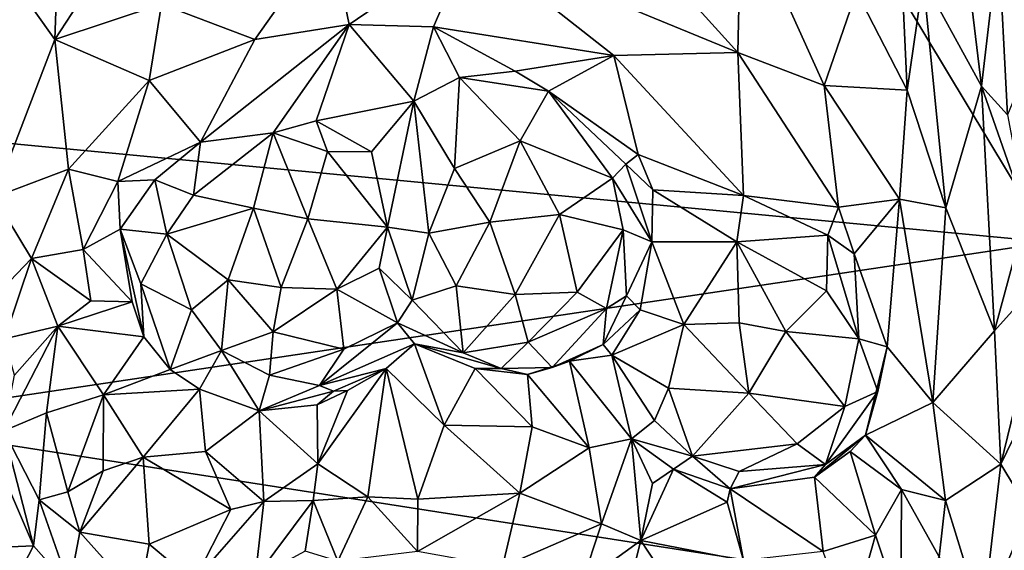
# Model space of a CAD drawing. Extents: x -11.31 to -5.74, y -6.48 to 1.85.
# Drawn here: x -9.43 to -7.15, y -2.39 to -1.16 of the extents above; entities that cross this region are included whole.
import ezdxf

# ---------------------------------------------------------------- set-up
doc = ezdxf.new("R2010")
doc.units = 0
doc.header["$MEASUREMENT"] = 0
doc.layers.add('1', color=7, linetype='CONTINUOUS')

msp = doc.modelspace()

# ---------------------------------------------------------------- linework, layer by layer
at = {"layer": '1'}
for points in [[(-9.935711, -1.400654, -2.168767), (-8.717453, 0.414378, -2.169138), (-9.940136, -0.805767, -2.168502)], [(-8.240268, 0.312625, -2.172056), (-8.717453, 0.414378, -2.169138), (-9.935711, -1.400654, -2.168767)], [(-8.240268, 0.312625, -2.172056), (-9.935711, -1.400654, -2.168767), (-7.043795, -1.674813, -2.180664)], [(-8.240268, 0.312625, -2.172056), (-7.043795, -1.674813, -2.180664), (-6.256254, -1.12583, -2.187534)], [(-7.270504, -0.74918, -9.682883), (-7.202778, -1.31359, -9.394579), (-7.33787, -1.06566, -9.686588)], [(-7.163139, -0.976737, -9.480584), (-7.202778, -1.31359, -9.394579), (-7.270504, -0.74918, -9.682883)], [(-7.3752, -1.322398, -9.630392), (-7.492346, -1.093645, -9.865627), (-7.399292, -0.788426, -9.918772)], [(-7.33787, -1.06566, -9.686588), (-7.3752, -1.322398, -9.630392), (-7.399292, -0.788426, -9.918772)], [(-8.060354, -0.911081, -10.201261), (-7.760036, -0.88475, -10.139711), (-7.767248, -1.235277, -9.874347)], [(-7.567074, -1.311566, -9.768773), (-7.767248, -1.235277, -9.874347), (-7.760036, -0.88475, -10.139711)], [(-7.760036, -0.88475, -10.139711), (-7.492346, -1.093645, -9.865627), (-7.567074, -1.311566, -9.768773)], [(-8.060354, -0.911081, -10.201261), (-7.767248, -1.235277, -9.874347), (-8.389241, -0.979541, -10.174974)], [(-9.342123, -0.9425, -10.033865), (-9.351728, -1.204784, -9.86488), (-9.48869, -1.013067, -9.868037)], [(-9.342123, -0.9425, -10.033865), (-9.193665, -0.963298, -10.101114), (-9.351728, -1.204784, -9.86488)], [(-8.887472, -1.204923, -9.973718), (-9.104267, -1.12329, -10.003044), (-8.713223, -0.95754, -10.185515)], [(-8.713223, -0.95754, -10.185515), (-8.669052, -1.169902, -10.001298), (-8.887472, -1.204923, -9.973718)], [(-8.669052, -1.169902, -10.001298), (-8.713223, -0.95754, -10.185515), (-8.389241, -0.979541, -10.174974)], [(-9.351728, -1.204784, -9.86488), (-9.193665, -0.963298, -10.101114), (-9.104267, -1.12329, -10.003044)], [(-8.389241, -0.979541, -10.174974), (-8.473767, -1.175505, -9.980618), (-8.669052, -1.169902, -10.001298)], [(-8.05531, -1.241741, -9.900586), (-8.473767, -1.175505, -9.980618), (-8.389241, -0.979541, -10.174974)], [(-8.05531, -1.241741, -9.900586), (-8.389241, -0.979541, -10.174974), (-7.767248, -1.235277, -9.874347)], [(-7.141928, -1.379563, -9.315454), (-7.202778, -1.31359, -9.394579), (-7.163139, -0.976737, -9.480584)], [(-7.046667, -1.14735, -9.358727), (-7.141928, -1.379563, -9.315454), (-7.163139, -0.976737, -9.480584)], [(-9.351728, -1.204784, -9.86488), (-9.492047, -1.570348, -9.585795), (-9.48869, -1.013067, -9.868037)], [(-7.33787, -1.06566, -9.686588), (-7.285326, -1.595028, -9.408235), (-7.3752, -1.322398, -9.630392)], [(-7.33787, -1.06566, -9.686588), (-7.202778, -1.31359, -9.394579), (-7.285326, -1.595028, -9.408235)], [(-7.492346, -1.093645, -9.865627), (-7.3752, -1.322398, -9.630392), (-7.567074, -1.311566, -9.768773)], [(-9.104267, -1.12329, -10.003044), (-9.133178, -1.299818, -9.875209), (-9.351728, -1.204784, -9.86488)], [(-9.104267, -1.12329, -10.003044), (-8.887472, -1.204923, -9.973718), (-9.133178, -1.299818, -9.875209)], [(-9.01343, -1.443438, -9.770217), (-8.887472, -1.204923, -9.973718), (-8.669052, -1.169902, -10.001298)], [(-8.669052, -1.169902, -10.001298), (-8.845309, -1.42142, -9.803018), (-9.01343, -1.443438, -9.770217)], [(-8.745237, -1.393772, -9.804418), (-8.845309, -1.42142, -9.803018), (-8.669052, -1.169902, -10.001298)], [(-8.519364, -1.348109, -9.801688), (-8.745237, -1.393772, -9.804418), (-8.669052, -1.169902, -10.001298)], [(-8.669052, -1.169902, -10.001298), (-8.473767, -1.175505, -9.980618), (-8.519364, -1.348109, -9.801688)], [(-8.413226, -1.292761, -9.82938), (-8.519364, -1.348109, -9.801688), (-8.473767, -1.175505, -9.980618)], [(-8.413226, -1.292761, -9.82938), (-8.473767, -1.175505, -9.980618), (-8.284125, -1.278757, -9.841623)], [(-8.05531, -1.241741, -9.900586), (-8.284125, -1.278757, -9.841623), (-8.473767, -1.175505, -9.980618)], [(-9.492047, -1.570348, -9.585795), (-9.351728, -1.204784, -9.86488), (-9.319693, -1.505586, -9.691317)], [(-9.133178, -1.299818, -9.875209), (-9.319693, -1.505586, -9.691317), (-9.351728, -1.204784, -9.86488)], [(-8.887472, -1.204923, -9.973718), (-9.01343, -1.443438, -9.770217), (-9.133178, -1.299818, -9.875209)], [(-8.284125, -1.278757, -9.841623), (-8.05531, -1.241741, -9.900586), (-8.206477, -1.324596, -9.804545)], [(-8.05531, -1.241741, -9.900586), (-7.998996, -1.471704, -9.702321), (-8.206477, -1.324596, -9.804545)], [(-7.767248, -1.235277, -9.874347), (-7.754303, -1.566475, -9.626703), (-8.05531, -1.241741, -9.900586)], [(-7.754303, -1.566475, -9.626703), (-7.998996, -1.471704, -9.702321), (-8.05531, -1.241741, -9.900586)], [(-7.534451, -1.593727, -9.580702), (-7.754303, -1.566475, -9.626703), (-7.767248, -1.235277, -9.874347)], [(-7.534451, -1.593727, -9.580702), (-7.767248, -1.235277, -9.874347), (-7.567074, -1.311566, -9.768773)], [(-9.205205, -1.534449, -9.68745), (-9.319693, -1.505586, -9.691317), (-9.133178, -1.299818, -9.875209)], [(-9.133178, -1.299818, -9.875209), (-9.01343, -1.443438, -9.770217), (-9.205205, -1.534449, -9.68745)], [(-8.413226, -1.292761, -9.82938), (-8.425035, -1.504311, -9.924575), (-8.519364, -1.348109, -9.801688)], [(-8.413226, -1.292761, -9.82938), (-8.272431, -1.440274, -9.913103), (-8.425035, -1.504311, -9.924575)], [(-8.413226, -1.292761, -9.82938), (-8.284125, -1.278757, -9.841623), (-8.206477, -1.324596, -9.804545)], [(-8.206477, -1.324596, -9.804545), (-8.272431, -1.440274, -9.913103), (-8.413226, -1.292761, -9.82938)], [(-7.393025, -1.575534, -9.524985), (-7.567074, -1.311566, -9.768773), (-7.3752, -1.322398, -9.630392)], [(-7.567074, -1.311566, -9.768773), (-7.393025, -1.575534, -9.524985), (-7.534451, -1.593727, -9.580702)], [(-7.3752, -1.322398, -9.630392), (-7.285326, -1.595028, -9.408235), (-7.393025, -1.575534, -9.524985)], [(-7.202778, -1.31359, -9.394579), (-7.172452, -1.881029, -9.151752), (-7.285326, -1.595028, -9.408235)], [(-7.141928, -1.379563, -9.315454), (-7.098745, -1.60902, -9.1983), (-7.202778, -1.31359, -9.394579)], [(-7.202778, -1.31359, -9.394579), (-7.098745, -1.60902, -9.1983), (-7.172452, -1.881029, -9.151752)], [(-8.272431, -1.440274, -9.913103), (-8.206477, -1.324596, -9.804545), (-8.058461, -1.526495, -9.856778)], [(-8.027378, -1.494231, -9.734762), (-8.206477, -1.324596, -9.804545), (-7.998996, -1.471704, -9.702321)], [(-8.058461, -1.526495, -9.856778), (-8.206477, -1.324596, -9.804545), (-8.027378, -1.494231, -9.734762)], [(-8.519364, -1.348109, -9.801688), (-8.617206, -1.465331, -9.733236), (-8.745237, -1.393772, -9.804418)], [(-8.580029, -1.640396, -9.840932), (-8.617206, -1.465331, -9.733236), (-8.519364, -1.348109, -9.801688)], [(-8.484468, -1.653816, -9.935517), (-8.580029, -1.640396, -9.840932), (-8.519364, -1.348109, -9.801688)], [(-8.425035, -1.504311, -9.924575), (-8.484468, -1.653816, -9.935517), (-8.519364, -1.348109, -9.801688)], [(-9.819899, -2.089651, -2.172704), (-7.043795, -1.674813, -2.180664), (-9.935711, -1.400654, -2.168767)], [(-8.745237, -1.393772, -9.804418), (-8.719571, -1.464598, -9.801498), (-8.845309, -1.42142, -9.803018)], [(-8.719571, -1.464598, -9.801498), (-8.745237, -1.393772, -9.804418), (-8.617206, -1.465331, -9.733236)], [(-8.845309, -1.42142, -9.803018), (-8.890546, -1.59653, -9.919047), (-9.030185, -1.566388, -9.831924)], [(-8.845309, -1.42142, -9.803018), (-9.030185, -1.566388, -9.831924), (-9.01343, -1.443438, -9.770217)], [(-8.764721, -1.621064, -9.918547), (-8.890546, -1.59653, -9.919047), (-8.845309, -1.42142, -9.803018)], [(-8.764721, -1.621064, -9.918547), (-8.845309, -1.42142, -9.803018), (-8.719571, -1.464598, -9.801498)], [(-9.205205, -1.534449, -9.68745), (-9.01343, -1.443438, -9.770217), (-9.119771, -1.530445, -9.738036)], [(-9.119771, -1.530445, -9.738036), (-9.01343, -1.443438, -9.770217), (-9.030185, -1.566388, -9.831924)], [(-8.272431, -1.440274, -9.913103), (-8.342619, -1.628345, -9.972347), (-8.425035, -1.504311, -9.924575)], [(-8.342619, -1.628345, -9.972347), (-8.272431, -1.440274, -9.913103), (-8.181263, -1.611078, -9.948452)], [(-8.272431, -1.440274, -9.913103), (-8.058461, -1.526495, -9.856778), (-8.181263, -1.611078, -9.948452)], [(-8.580029, -1.640396, -9.840932), (-8.764721, -1.621064, -9.918547), (-8.719571, -1.464598, -9.801498)], [(-8.719571, -1.464598, -9.801498), (-8.617206, -1.465331, -9.733236), (-8.580029, -1.640396, -9.840932)], [(-7.998996, -1.471704, -9.702321), (-7.964761, -1.553783, -9.631509), (-8.027378, -1.494231, -9.734762)], [(-7.754303, -1.566475, -9.626703), (-7.964761, -1.553783, -9.631509), (-7.998996, -1.471704, -9.702321)], [(-9.405918, -1.713139, -9.542834), (-9.492047, -1.570348, -9.585795), (-9.319693, -1.505586, -9.691317)], [(-9.405918, -1.713139, -9.542834), (-9.319693, -1.505586, -9.691317), (-9.285822, -1.692171, -9.566425)], [(-9.285822, -1.692171, -9.566425), (-9.319693, -1.505586, -9.691317), (-9.205205, -1.534449, -9.68745)], [(-8.342619, -1.628345, -9.972347), (-8.484468, -1.653816, -9.935517), (-8.425035, -1.504311, -9.924575)], [(-8.058461, -1.526495, -9.856778), (-8.027378, -1.494231, -9.734762), (-7.967035, -1.673869, -9.700341)], [(-7.964761, -1.553783, -9.631509), (-7.967035, -1.673869, -9.700341), (-8.027378, -1.494231, -9.734762)], [(-8.181263, -1.611078, -9.948452), (-8.058461, -1.526495, -9.856778), (-8.033731, -1.646087, -9.87243)], [(-8.058461, -1.526495, -9.856778), (-7.967035, -1.673869, -9.700341), (-8.033731, -1.646087, -9.87243)], [(-9.285822, -1.692171, -9.566425), (-9.205205, -1.534449, -9.68745), (-9.200105, -1.645152, -9.635695)], [(-9.119771, -1.530445, -9.738036), (-9.200105, -1.645152, -9.635695), (-9.205205, -1.534449, -9.68745)], [(-9.119771, -1.530445, -9.738036), (-9.091811, -1.656738, -9.82713), (-9.200105, -1.645152, -9.635695)], [(-9.091811, -1.656738, -9.82713), (-9.119771, -1.530445, -9.738036), (-9.030185, -1.566388, -9.831924)], [(-9.405918, -1.713139, -9.542834), (-9.540922, -1.853799, -9.434656), (-9.492047, -1.570348, -9.585795)], [(-9.030185, -1.566388, -9.831924), (-8.890546, -1.59653, -9.919047), (-9.091811, -1.656738, -9.82713)], [(-7.769627, -1.674453, -9.721017), (-7.967035, -1.673869, -9.700341), (-7.964761, -1.553783, -9.631509)], [(-7.769627, -1.674453, -9.721017), (-7.964761, -1.553783, -9.631509), (-7.754303, -1.566475, -9.626703)], [(-7.559209, -1.659066, -9.58885), (-7.769627, -1.674453, -9.721017), (-7.754303, -1.566475, -9.626703)], [(-7.534451, -1.593727, -9.580702), (-7.559209, -1.659066, -9.58885), (-7.754303, -1.566475, -9.626703)], [(-7.393025, -1.575534, -9.524985), (-7.497498, -1.70214, -9.53035), (-7.534451, -1.593727, -9.580702)], [(-7.393025, -1.575534, -9.524985), (-7.420939, -1.917761, -9.410137), (-7.497498, -1.70214, -9.53035)], [(-7.393025, -1.575534, -9.524985), (-7.315484, -2.046541, -9.281899), (-7.420939, -1.917761, -9.410137)], [(-7.285326, -1.595028, -9.408235), (-7.315484, -2.046541, -9.281899), (-7.393025, -1.575534, -9.524985)], [(-8.890546, -1.59653, -9.919047), (-8.949735, -1.762155, -9.919308), (-9.091811, -1.656738, -9.82713)], [(-8.826626, -1.780218, -9.937434), (-8.949735, -1.762155, -9.919308), (-8.890546, -1.59653, -9.919047)], [(-8.826626, -1.780218, -9.937434), (-8.890546, -1.59653, -9.919047), (-8.764721, -1.621064, -9.918547)], [(-7.559209, -1.659066, -9.58885), (-7.534451, -1.593727, -9.580702), (-7.497498, -1.70214, -9.53035)], [(-7.315484, -2.046541, -9.281899), (-7.285326, -1.595028, -9.408235), (-7.172452, -1.881029, -9.151752)], [(-8.826626, -1.780218, -9.937434), (-8.764721, -1.621064, -9.918547), (-8.697201, -1.784011, -9.905107)], [(-8.580029, -1.640396, -9.840932), (-8.697201, -1.784011, -9.905107), (-8.764721, -1.621064, -9.918547)], [(-8.283958, -1.79674, -9.945613), (-8.342619, -1.628345, -9.972347), (-8.181263, -1.611078, -9.948452)], [(-8.181263, -1.611078, -9.948452), (-8.139981, -1.79078, -9.920919), (-8.283958, -1.79674, -9.945613)], [(-8.139981, -1.79078, -9.920919), (-8.181263, -1.611078, -9.948452), (-8.033731, -1.646087, -9.87243)], [(-7.172452, -1.881029, -9.151752), (-7.098745, -1.60902, -9.1983), (-7.048614, -1.742973, -9.126259)], [(-8.599643, -1.73515, -9.849962), (-8.697201, -1.784011, -9.905107), (-8.580029, -1.640396, -9.840932)], [(-8.599643, -1.73515, -9.849962), (-8.580029, -1.640396, -9.840932), (-8.523095, -1.809782, -9.84289)], [(-8.484468, -1.653816, -9.935517), (-8.523095, -1.809782, -9.84289), (-8.580029, -1.640396, -9.840932)], [(-8.342619, -1.628345, -9.972347), (-8.42119, -1.776634, -9.928903), (-8.484468, -1.653816, -9.935517)], [(-8.342619, -1.628345, -9.972347), (-8.283958, -1.79674, -9.945613), (-8.42119, -1.776634, -9.928903)], [(-9.200105, -1.645152, -9.635695), (-9.172098, -1.813115, -9.515216), (-9.285822, -1.692171, -9.566425)], [(-9.200105, -1.645152, -9.635695), (-9.091811, -1.656738, -9.82713), (-9.15212, -1.771462, -9.728813)], [(-9.200105, -1.645152, -9.635695), (-9.15212, -1.771462, -9.728813), (-9.144964, -1.894636, -9.589185)], [(-9.200105, -1.645152, -9.635695), (-9.144964, -1.894636, -9.589185), (-9.172098, -1.813115, -9.515216)], [(-9.15212, -1.771462, -9.728813), (-9.091811, -1.656738, -9.82713), (-9.034867, -1.832352, -9.851198)], [(-9.034867, -1.832352, -9.851198), (-9.091811, -1.656738, -9.82713), (-8.949735, -1.762155, -9.919308)], [(-8.42119, -1.776634, -9.928903), (-8.523095, -1.809782, -9.84289), (-8.484468, -1.653816, -9.935517)], [(-8.139981, -1.79078, -9.920919), (-8.033731, -1.646087, -9.87243), (-8.071928, -1.828917, -9.831861)], [(-8.02543, -1.799243, -9.742814), (-8.071928, -1.828917, -9.831861), (-8.033731, -1.646087, -9.87243)], [(-7.967035, -1.673869, -9.700341), (-8.02543, -1.799243, -9.742814), (-8.033731, -1.646087, -9.87243)], [(-7.559209, -1.659066, -9.58885), (-7.56187, -1.787924, -9.660958), (-7.769627, -1.674453, -9.721017)], [(-7.559209, -1.659066, -9.58885), (-7.487233, -1.89932, -9.610466), (-7.56187, -1.787924, -9.660958)], [(-7.487233, -1.89932, -9.610466), (-7.559209, -1.659066, -9.58885), (-7.497498, -1.70214, -9.53035)], [(-7.043795, -1.674813, -2.180664), (-9.819899, -2.089651, -2.172704), (-6.705465, -2.574692, -2.180389)], [(-7.967035, -1.673869, -9.700341), (-7.994057, -1.83177, -9.702964), (-8.02543, -1.799243, -9.742814)], [(-7.892847, -1.866358, -9.758937), (-7.994057, -1.83177, -9.702964), (-7.967035, -1.673869, -9.700341)], [(-7.967035, -1.673869, -9.700341), (-7.769627, -1.674453, -9.721017), (-7.892847, -1.866358, -9.758937)], [(-7.769627, -1.674453, -9.721017), (-7.764202, -1.86212, -9.774444), (-7.892847, -1.866358, -9.758937)], [(-7.56187, -1.787924, -9.660958), (-7.656105, -1.882366, -9.749084), (-7.769627, -1.674453, -9.721017)], [(-7.656105, -1.882366, -9.749084), (-7.764202, -1.86212, -9.774444), (-7.769627, -1.674453, -9.721017)], [(-9.405918, -1.713139, -9.542834), (-9.285822, -1.692171, -9.566425), (-9.267714, -1.810998, -9.473678)], [(-9.172098, -1.813115, -9.515216), (-9.267714, -1.810998, -9.473678), (-9.285822, -1.692171, -9.566425)], [(-7.487233, -1.89932, -9.610466), (-7.497498, -1.70214, -9.53035), (-7.420939, -1.917761, -9.410137)], [(-9.540922, -1.853799, -9.434656), (-9.405918, -1.713139, -9.542834), (-9.468226, -1.89934, -9.419516)], [(-9.344596, -1.869775, -9.436311), (-9.468226, -1.89934, -9.419516), (-9.405918, -1.713139, -9.542834)], [(-9.344596, -1.869775, -9.436311), (-9.405918, -1.713139, -9.542834), (-9.267714, -1.810998, -9.473678)], [(-8.599643, -1.73515, -9.849962), (-8.556772, -1.862163, -9.760839), (-8.697201, -1.784011, -9.905107)], [(-8.599643, -1.73515, -9.849962), (-8.523095, -1.809782, -9.84289), (-8.556772, -1.862163, -9.760839)], [(-7.048614, -1.742973, -9.126259), (-7.157325, -2.190254, -9.055528), (-7.172452, -1.881029, -9.151752)], [(-7.048614, -1.742973, -9.126259), (-7.019135, -1.905633, -9.073639), (-7.157325, -2.190254, -9.055528)], [(-9.084435, -1.970395, -9.639773), (-9.15212, -1.771462, -9.728813), (-9.034867, -1.832352, -9.851198)], [(-9.144964, -1.894636, -9.589185), (-9.15212, -1.771462, -9.728813), (-9.084435, -1.970395, -9.639773)], [(-8.964785, -1.926626, -9.837285), (-9.034867, -1.832352, -9.851198), (-8.949735, -1.762155, -9.919308)], [(-8.845037, -1.882723, -9.902514), (-8.964785, -1.926626, -9.837285), (-8.949735, -1.762155, -9.919308)], [(-8.845037, -1.882723, -9.902514), (-8.949735, -1.762155, -9.919308), (-8.826626, -1.780218, -9.937434)], [(-8.697201, -1.784011, -9.905107), (-8.845037, -1.882723, -9.902514), (-8.826626, -1.780218, -9.937434)], [(-8.42119, -1.776634, -9.928903), (-8.404638, -1.931862, -9.789155), (-8.523095, -1.809782, -9.84289)], [(-8.283958, -1.79674, -9.945613), (-8.404638, -1.931862, -9.789155), (-8.42119, -1.776634, -9.928903)], [(-8.697201, -1.784011, -9.905107), (-8.681378, -1.923422, -9.824533), (-8.845037, -1.882723, -9.902514)], [(-8.556772, -1.862163, -9.760839), (-8.681378, -1.923422, -9.824533), (-8.697201, -1.784011, -9.905107)], [(-8.404638, -1.931862, -9.789155), (-8.283958, -1.79674, -9.945613), (-8.253682, -1.906592, -9.857609)], [(-8.283958, -1.79674, -9.945613), (-8.139981, -1.79078, -9.920919), (-8.253682, -1.906592, -9.857609)], [(-8.139981, -1.79078, -9.920919), (-8.071928, -1.828917, -9.831861), (-8.253682, -1.906592, -9.857609)], [(-8.02543, -1.799243, -9.742814), (-7.994057, -1.83177, -9.702964), (-8.079892, -1.912215, -9.636868)], [(-8.079892, -1.912215, -9.636868), (-8.071928, -1.828917, -9.831861), (-8.02543, -1.799243, -9.742814)], [(-7.487233, -1.89932, -9.610466), (-7.656105, -1.882366, -9.749084), (-7.56187, -1.787924, -9.660958)], [(-9.267714, -1.810998, -9.473678), (-9.172098, -1.813115, -9.515216), (-9.344596, -1.869775, -9.436311)], [(-9.172098, -1.813115, -9.515216), (-9.144964, -1.894636, -9.589185), (-9.344596, -1.869775, -9.436311)], [(-8.523095, -1.809782, -9.84289), (-8.404638, -1.931862, -9.789155), (-8.556772, -1.862163, -9.760839)], [(-9.034867, -1.832352, -9.851198), (-8.964785, -1.926626, -9.837285), (-9.084435, -1.970395, -9.639773)], [(-8.071928, -1.828917, -9.831861), (-8.198307, -1.965395, -9.685185), (-8.253682, -1.906592, -9.857609)], [(-8.071928, -1.828917, -9.831861), (-8.079892, -1.912215, -9.636868), (-8.198307, -1.965395, -9.685185)], [(-8.079892, -1.912215, -9.636868), (-7.994057, -1.83177, -9.702964), (-8.059973, -1.937242, -9.616044)], [(-8.059973, -1.937242, -9.616044), (-7.994057, -1.83177, -9.702964), (-7.892847, -1.866358, -9.758937)], [(-9.46973, -2.112971, -9.324911), (-9.445233, -1.983652, -9.37686), (-9.344596, -1.869775, -9.436311)], [(-9.46973, -2.112971, -9.324911), (-9.344596, -1.869775, -9.436311), (-9.370594, -2.07092, -9.533628)], [(-9.468226, -1.89934, -9.419516), (-9.344596, -1.869775, -9.436311), (-9.445233, -1.983652, -9.37686)], [(-9.370594, -2.07092, -9.533628), (-9.344596, -1.869775, -9.436311), (-9.238422, -2.029049, -9.62988)], [(-9.344596, -1.869775, -9.436311), (-9.144964, -1.894636, -9.589185), (-9.238422, -2.029049, -9.62988)], [(-8.517691, -1.910957, -9.577059), (-8.737847, -2.00756, -9.730966), (-8.556772, -1.862163, -9.760839)], [(-8.737847, -2.00756, -9.730966), (-8.681378, -1.923422, -9.824533), (-8.556772, -1.862163, -9.760839)], [(-8.404638, -1.931862, -9.789155), (-8.517691, -1.910957, -9.577059), (-8.556772, -1.862163, -9.760839)], [(-7.892847, -1.866358, -9.758937), (-7.928291, -2.013896, -9.712451), (-8.059973, -1.937242, -9.616044)], [(-7.928291, -2.013896, -9.712451), (-7.892847, -1.866358, -9.758937), (-7.74245, -2.025053, -9.745602)], [(-7.892847, -1.866358, -9.758937), (-7.764202, -1.86212, -9.774444), (-7.74245, -2.025053, -9.745602)], [(-7.764202, -1.86212, -9.774444), (-7.656105, -1.882366, -9.749084), (-7.74245, -2.025053, -9.745602)], [(-9.084435, -1.970395, -9.639773), (-9.238422, -2.029049, -9.62988), (-9.144964, -1.894636, -9.589185)], [(-8.964785, -1.926626, -9.837285), (-8.845037, -1.882723, -9.902514), (-8.853494, -1.98384, -9.80917)], [(-8.681378, -1.923422, -9.824533), (-8.853494, -1.98384, -9.80917), (-8.845037, -1.882723, -9.902514)], [(-7.656105, -1.882366, -9.749084), (-7.519508, -2.056229, -9.612988), (-7.74245, -2.025053, -9.745602)], [(-7.487233, -1.89932, -9.610466), (-7.519508, -2.056229, -9.612988), (-7.656105, -1.882366, -9.749084)], [(-7.172452, -1.881029, -9.151752), (-7.157325, -2.190254, -9.055528), (-7.315484, -2.046541, -9.281899)], [(-8.737847, -2.00756, -9.730966), (-8.517691, -1.910957, -9.577059), (-8.582885, -1.967692, -9.556624)], [(-8.582885, -1.967692, -9.556624), (-8.517691, -1.910957, -9.577059), (-8.448987, -2.099778, -9.631861)], [(-8.517691, -1.910957, -9.577059), (-8.37646, -1.9679, -9.602275), (-8.448987, -2.099778, -9.631861)], [(-8.517691, -1.910957, -9.577059), (-8.316271, -1.967884, -9.745984), (-8.37646, -1.9679, -9.602275)], [(-8.517691, -1.910957, -9.577059), (-8.404638, -1.931862, -9.789155), (-8.316271, -1.967884, -9.745984)], [(-8.316271, -1.967884, -9.745984), (-8.404638, -1.931862, -9.789155), (-8.253682, -1.906592, -9.857609)], [(-8.198307, -1.965395, -9.685185), (-8.316271, -1.967884, -9.745984), (-8.253682, -1.906592, -9.857609)], [(-8.158357, -1.95129, -9.490138), (-8.198307, -1.965395, -9.685185), (-8.079892, -1.912215, -9.636868)], [(-8.079892, -1.912215, -9.636868), (-8.059973, -1.937242, -9.616044), (-8.158357, -1.95129, -9.490138)], [(-7.519508, -2.056229, -9.612988), (-7.487233, -1.89932, -9.610466), (-7.442666, -2.021442, -9.458455)], [(-7.420939, -1.917761, -9.410137), (-7.442666, -2.021442, -9.458455), (-7.487233, -1.89932, -9.610466)], [(-7.420939, -1.917761, -9.410137), (-7.47119, -2.122314, -9.316283), (-7.442666, -2.021442, -9.458455)], [(-7.315484, -2.046541, -9.281899), (-7.47119, -2.122314, -9.316283), (-7.420939, -1.917761, -9.410137)], [(-7.019135, -1.905633, -9.073639), (-7.091642, -2.299213, -8.996453), (-7.157325, -2.190254, -9.055528)], [(-9.084435, -1.970395, -9.639773), (-8.964785, -1.926626, -9.837285), (-9.016315, -2.015625, -9.671963)], [(-8.964785, -1.926626, -9.837285), (-8.877769, -2.065875, -9.630762), (-9.016315, -2.015625, -9.671963)], [(-8.853494, -1.98384, -9.80917), (-8.877769, -2.065875, -9.630762), (-8.964785, -1.926626, -9.837285)], [(-8.737847, -2.00756, -9.730966), (-8.853494, -1.98384, -9.80917), (-8.681378, -1.923422, -9.824533)], [(-8.158357, -1.95129, -9.490138), (-8.059973, -1.937242, -9.616044), (-8.013911, -2.131117, -9.408958)], [(-8.059973, -1.937242, -9.616044), (-7.928291, -2.013896, -9.712451), (-7.961221, -2.089023, -9.613122)], [(-7.961221, -2.089023, -9.613122), (-8.013911, -2.131117, -9.408958), (-8.059973, -1.937242, -9.616044)], [(-8.255384, -1.981862, -9.573428), (-8.158357, -1.95129, -9.490138), (-8.112121, -2.152389, -9.537003)], [(-8.158357, -1.95129, -9.490138), (-8.255384, -1.981862, -9.573428), (-8.198307, -1.965395, -9.685185)], [(-8.013911, -2.131117, -9.408958), (-8.112121, -2.152389, -9.537003), (-8.158357, -1.95129, -9.490138)], [(-9.084435, -1.970395, -9.639773), (-9.016315, -2.015625, -9.671963), (-9.238422, -2.029049, -9.62988)], [(-8.853494, -1.98384, -9.80917), (-8.737847, -2.00756, -9.730966), (-8.877769, -2.065875, -9.630762)], [(-8.582885, -1.967692, -9.556624), (-8.625445, -2.265516, -9.577293), (-8.741465, -2.189209, -9.479769)], [(-8.672667, -2.019003, -9.510056), (-8.582885, -1.967692, -9.556624), (-8.741465, -2.189209, -9.479769)], [(-8.582885, -1.967692, -9.556624), (-8.705621, -2.020331, -9.542392), (-8.737847, -2.00756, -9.730966)], [(-8.582885, -1.967692, -9.556624), (-8.672667, -2.019003, -9.510056), (-8.705621, -2.020331, -9.542392)], [(-8.582885, -1.967692, -9.556624), (-8.510059, -2.270789, -9.628102), (-8.625445, -2.265516, -9.577293)], [(-8.582885, -1.967692, -9.556624), (-8.448987, -2.099778, -9.631861), (-8.510059, -2.270789, -9.628102)], [(-8.244375, -2.103157, -9.611005), (-8.448987, -2.099778, -9.631861), (-8.37646, -1.9679, -9.602275)], [(-8.37646, -1.9679, -9.602275), (-8.316271, -1.967884, -9.745984), (-8.255384, -1.981862, -9.573428)], [(-8.255384, -1.981862, -9.573428), (-8.244375, -2.103157, -9.611005), (-8.37646, -1.9679, -9.602275)], [(-8.255384, -1.981862, -9.573428), (-8.316271, -1.967884, -9.745984), (-8.198307, -1.965395, -9.685185)], [(-8.255384, -1.981862, -9.573428), (-8.112121, -2.152389, -9.537003), (-8.244375, -2.103157, -9.611005)], [(-8.737847, -2.00756, -9.730966), (-8.705621, -2.020331, -9.542392), (-8.877769, -2.065875, -9.630762)], [(-9.238422, -2.029049, -9.62988), (-9.32128, -2.254205, -9.602122), (-9.370594, -2.07092, -9.533628)], [(-9.238422, -2.029049, -9.62988), (-9.239755, -2.205368, -9.660533), (-9.32128, -2.254205, -9.602122)], [(-9.146794, -2.173887, -9.690421), (-9.239755, -2.205368, -9.660533), (-9.238422, -2.029049, -9.62988)], [(-9.146794, -2.173887, -9.690421), (-9.238422, -2.029049, -9.62988), (-9.016315, -2.015625, -9.671963)], [(-9.016315, -2.015625, -9.671963), (-9.001931, -2.1603, -9.67933), (-9.146794, -2.173887, -9.690421)], [(-9.001931, -2.1603, -9.67933), (-9.016315, -2.015625, -9.671963), (-8.877769, -2.065875, -9.630762)], [(-8.877769, -2.065875, -9.630762), (-8.705621, -2.020331, -9.542392), (-8.742823, -2.052332, -9.469526)], [(-8.705621, -2.020331, -9.542392), (-8.672667, -2.019003, -9.510056), (-8.742823, -2.052332, -9.469526)], [(-8.741465, -2.189209, -9.479769), (-8.742823, -2.052332, -9.469526), (-8.672667, -2.019003, -9.510056)], [(-7.872476, -2.171226, -9.598387), (-7.961221, -2.089023, -9.613122), (-7.928291, -2.013896, -9.712451)], [(-7.928291, -2.013896, -9.712451), (-7.74245, -2.025053, -9.745602), (-7.872476, -2.171226, -9.598387)], [(-7.872476, -2.171226, -9.598387), (-7.74245, -2.025053, -9.745602), (-7.630128, -2.14239, -9.628874)], [(-7.74245, -2.025053, -9.745602), (-7.519508, -2.056229, -9.612988), (-7.630128, -2.14239, -9.628874)], [(-7.442666, -2.021442, -9.458455), (-7.564592, -2.190635, -9.492565), (-7.519508, -2.056229, -9.612988)], [(-7.564592, -2.190635, -9.492565), (-7.442666, -2.021442, -9.458455), (-7.47119, -2.122314, -9.316283)], [(-8.877769, -2.065875, -9.630762), (-8.742823, -2.052332, -9.469526), (-8.741465, -2.189209, -9.479769)], [(-7.286214, -2.274554, -9.17757), (-7.47119, -2.122314, -9.316283), (-7.315484, -2.046541, -9.281899)], [(-7.286214, -2.274554, -9.17757), (-7.315484, -2.046541, -9.281899), (-7.157325, -2.190254, -9.055528)], [(-9.46973, -2.112971, -9.324911), (-9.370594, -2.07092, -9.533628), (-9.388126, -2.272886, -9.499071)], [(-9.388126, -2.272886, -9.499071), (-9.370594, -2.07092, -9.533628), (-9.32128, -2.254205, -9.602122)], [(-8.866719, -2.276251, -9.61484), (-9.001931, -2.1603, -9.67933), (-8.877769, -2.065875, -9.630762)], [(-8.866719, -2.276251, -9.61484), (-8.877769, -2.065875, -9.630762), (-8.741465, -2.189209, -9.479769)], [(-7.630128, -2.14239, -9.628874), (-7.519508, -2.056229, -9.612988), (-7.564592, -2.190635, -9.492565)], [(-8.846491, -3.411032, -2.178327), (-9.819899, -2.089651, -2.172704), (-10.250138, -3.087987, -2.174533)], [(-9.819899, -2.089651, -2.172704), (-8.846491, -3.411032, -2.178327), (-6.705465, -2.574692, -2.180389)], [(-8.448987, -2.099778, -9.631861), (-8.273461, -2.257105, -9.628188), (-8.510059, -2.270789, -9.628102)], [(-8.448987, -2.099778, -9.631861), (-8.244375, -2.103157, -9.611005), (-8.273461, -2.257105, -9.628188)], [(-8.013911, -2.131117, -9.408958), (-7.961221, -2.089023, -9.613122), (-7.872476, -2.171226, -9.598387)], [(-9.46973, -2.112971, -9.324911), (-9.400688, -2.379007, -9.401745), (-9.461712, -2.238311, -9.291446)], [(-9.400688, -2.379007, -9.401745), (-9.46973, -2.112971, -9.324911), (-9.388126, -2.272886, -9.499071)], [(-8.244375, -2.103157, -9.611005), (-8.112121, -2.152389, -9.537003), (-8.273461, -2.257105, -9.628188)], [(-7.47119, -2.122314, -9.316283), (-7.506986, -2.160357, -9.307845), (-7.589761, -2.219895, -9.409691)], [(-7.564592, -2.190635, -9.492565), (-7.47119, -2.122314, -9.316283), (-7.589761, -2.219895, -9.409691)], [(-7.506986, -2.160357, -9.307845), (-7.47119, -2.122314, -9.316283), (-7.387988, -2.248624, -9.260782)], [(-7.47119, -2.122314, -9.316283), (-7.286214, -2.274554, -9.17757), (-7.387988, -2.248624, -9.260782)], [(-8.013911, -2.131117, -9.408958), (-8.083658, -2.328641, -9.511102), (-8.112121, -2.152389, -9.537003)], [(-7.992351, -2.366651, -9.327055), (-8.083658, -2.328641, -9.511102), (-8.013911, -2.131117, -9.408958)], [(-7.917033, -2.201355, -9.343749), (-7.965405, -2.234624, -9.291322), (-8.013911, -2.131117, -9.408958)], [(-7.917033, -2.201355, -9.343749), (-8.013911, -2.131117, -9.408958), (-7.872476, -2.171226, -9.598387)], [(-7.965405, -2.234624, -9.291322), (-7.992351, -2.366651, -9.327055), (-8.013911, -2.131117, -9.408958)], [(-7.630128, -2.14239, -9.628874), (-7.764267, -2.206896, -9.558472), (-7.872476, -2.171226, -9.598387)], [(-7.764267, -2.206896, -9.558472), (-7.630128, -2.14239, -9.628874), (-7.564592, -2.190635, -9.492565)], [(-9.001931, -2.1603, -9.67933), (-8.943555, -2.294895, -9.634126), (-9.146794, -2.173887, -9.690421)], [(-9.001931, -2.1603, -9.67933), (-8.866719, -2.276251, -9.61484), (-8.943555, -2.294895, -9.634126)], [(-8.112121, -2.152389, -9.537003), (-8.083658, -2.328641, -9.511102), (-8.273461, -2.257105, -9.628188)], [(-7.448553, -2.354757, -9.385787), (-7.589761, -2.219895, -9.409691), (-7.506986, -2.160357, -9.307845)], [(-7.387988, -2.248624, -9.260782), (-7.448553, -2.354757, -9.385787), (-7.506986, -2.160357, -9.307845)], [(-9.133129, -2.375203, -9.627453), (-9.29367, -2.347766, -9.594822), (-9.146794, -2.173887, -9.690421)], [(-9.29367, -2.347766, -9.594822), (-9.239755, -2.205368, -9.660533), (-9.146794, -2.173887, -9.690421)], [(-9.146794, -2.173887, -9.690421), (-8.943555, -2.294895, -9.634126), (-9.133129, -2.375203, -9.627453)], [(-8.866719, -2.276251, -9.61484), (-8.741465, -2.189209, -9.479769), (-8.752503, -2.274523, -9.458158)], [(-8.625445, -2.265516, -9.577293), (-8.752503, -2.274523, -9.458158), (-8.741465, -2.189209, -9.479769)], [(-7.872476, -2.171226, -9.598387), (-7.785693, -2.247507, -9.430874), (-7.917033, -2.201355, -9.343749)], [(-7.764267, -2.206896, -9.558472), (-7.785693, -2.247507, -9.430874), (-7.872476, -2.171226, -9.598387)], [(-7.785693, -2.247507, -9.430874), (-7.564592, -2.190635, -9.492565), (-7.589761, -2.219895, -9.409691)], [(-7.764267, -2.206896, -9.558472), (-7.564592, -2.190635, -9.492565), (-7.785693, -2.247507, -9.430874)], [(-7.157325, -2.190254, -9.055528), (-7.199893, -2.552629, -9.013864), (-7.286214, -2.274554, -9.17757)], [(-7.199893, -2.552629, -9.013864), (-7.157325, -2.190254, -9.055528), (-7.091642, -2.299213, -8.996453)], [(-9.29367, -2.347766, -9.594822), (-9.32128, -2.254205, -9.602122), (-9.239755, -2.205368, -9.660533)], [(-7.792706, -2.277843, -9.420653), (-7.992351, -2.366651, -9.327055), (-7.917033, -2.201355, -9.343749)], [(-7.965405, -2.234624, -9.291322), (-7.917033, -2.201355, -9.343749), (-7.992351, -2.366651, -9.327055)], [(-7.917033, -2.201355, -9.343749), (-7.785693, -2.247507, -9.430874), (-7.792706, -2.277843, -9.420653)], [(-7.589761, -2.219895, -9.409691), (-7.569521, -2.392263, -9.451327), (-7.785693, -2.247507, -9.430874)], [(-7.569521, -2.392263, -9.451327), (-7.589761, -2.219895, -9.409691), (-7.448553, -2.354757, -9.385787)], [(-9.400688, -2.379007, -9.401745), (-9.578538, -2.387418, -9.415112), (-9.461712, -2.238311, -9.291446)], [(-9.29367, -2.347766, -9.594822), (-9.388126, -2.272886, -9.499071), (-9.32128, -2.254205, -9.602122)], [(-8.273461, -2.257105, -9.628188), (-8.313421, -2.427881, -9.579268), (-8.510814, -2.392265, -9.590319)], [(-8.510059, -2.270789, -9.628102), (-8.273461, -2.257105, -9.628188), (-8.510814, -2.392265, -9.590319)], [(-8.313421, -2.427881, -9.579268), (-8.273461, -2.257105, -9.628188), (-8.083658, -2.328641, -9.511102)], [(-7.785693, -2.247507, -9.430874), (-7.754692, -2.413307, -9.455011), (-7.792706, -2.277843, -9.420653)], [(-7.785693, -2.247507, -9.430874), (-7.569521, -2.392263, -9.451327), (-7.754692, -2.413307, -9.455011)], [(-7.389601, -2.530533, -9.325525), (-7.448553, -2.354757, -9.385787), (-7.387988, -2.248624, -9.260782)], [(-7.300978, -2.404756, -9.139592), (-7.389601, -2.530533, -9.325525), (-7.387988, -2.248624, -9.260782)], [(-7.387988, -2.248624, -9.260782), (-7.286214, -2.274554, -9.17757), (-7.300978, -2.404756, -9.139592)], [(-9.317862, -2.473706, -9.402995), (-9.400688, -2.379007, -9.401745), (-9.388126, -2.272886, -9.499071)], [(-9.317862, -2.473706, -9.402995), (-9.388126, -2.272886, -9.499071), (-9.29367, -2.347766, -9.594822)], [(-8.866719, -2.276251, -9.61484), (-9.028855, -2.462276, -9.534002), (-8.943555, -2.294895, -9.634126)], [(-8.887218, -2.4545, -9.455503), (-9.028855, -2.462276, -9.534002), (-8.866719, -2.276251, -9.61484)], [(-8.887218, -2.4545, -9.455503), (-8.866719, -2.276251, -9.61484), (-8.752503, -2.274523, -9.458158)], [(-8.770863, -2.392015, -9.335482), (-8.887218, -2.4545, -9.455503), (-8.752503, -2.274523, -9.458158)], [(-8.695068, -2.414845, -9.453835), (-8.770863, -2.392015, -9.335482), (-8.752503, -2.274523, -9.458158)], [(-8.625445, -2.265516, -9.577293), (-8.695068, -2.414845, -9.453835), (-8.752503, -2.274523, -9.458158)], [(-8.695068, -2.414845, -9.453835), (-8.625445, -2.265516, -9.577293), (-8.510814, -2.392265, -9.590319)], [(-8.510814, -2.392265, -9.590319), (-8.625445, -2.265516, -9.577293), (-8.510059, -2.270789, -9.628102)], [(-7.754692, -2.413307, -9.455011), (-7.992351, -2.366651, -9.327055), (-7.792706, -2.277843, -9.420653)], [(-7.300978, -2.404756, -9.139592), (-7.286214, -2.274554, -9.17757), (-7.199893, -2.552629, -9.013864)], [(-9.028855, -2.462276, -9.534002), (-9.133129, -2.375203, -9.627453), (-8.943555, -2.294895, -9.634126)], [(-7.029319, -2.477349, -8.957217), (-7.199893, -2.552629, -9.013864), (-7.091642, -2.299213, -8.996453)], [(-8.129207, -2.466236, -9.441949), (-8.313421, -2.427881, -9.579268), (-8.083658, -2.328641, -9.511102)], [(-8.129207, -2.466236, -9.441949), (-8.083658, -2.328641, -9.511102), (-7.992351, -2.366651, -9.327055)], [(-9.155973, -2.501565, -9.498676), (-9.317862, -2.473706, -9.402995), (-9.29367, -2.347766, -9.594822)], [(-9.29367, -2.347766, -9.594822), (-9.133129, -2.375203, -9.627453), (-9.155973, -2.501565, -9.498676)], [(-8.021407, -2.479522, -9.248143), (-8.129207, -2.466236, -9.441949), (-7.992351, -2.366651, -9.327055)], [(-8.021407, -2.479522, -9.248143), (-7.992351, -2.366651, -9.327055), (-7.88705, -2.526649, -9.384175)], [(-7.992351, -2.366651, -9.327055), (-7.754692, -2.413307, -9.455011), (-7.88705, -2.526649, -9.384175)], [(-7.50836, -2.5677, -9.406921), (-7.569521, -2.392263, -9.451327), (-7.448553, -2.354757, -9.385787)], [(-7.50836, -2.5677, -9.406921), (-7.448553, -2.354757, -9.385787), (-7.389601, -2.530533, -9.325525)], [(-9.400688, -2.379007, -9.401745), (-9.470105, -2.512043, -9.461674), (-9.578538, -2.387418, -9.415112)], [(-9.470105, -2.512043, -9.461674), (-9.400688, -2.379007, -9.401745), (-9.317862, -2.473706, -9.402995)], [(-9.155973, -2.501565, -9.498676), (-9.133129, -2.375203, -9.627453), (-9.028855, -2.462276, -9.534002)]]:
    msp.add_3dface(points, dxfattribs=at)

doc.saveas('drawing.dxf')
